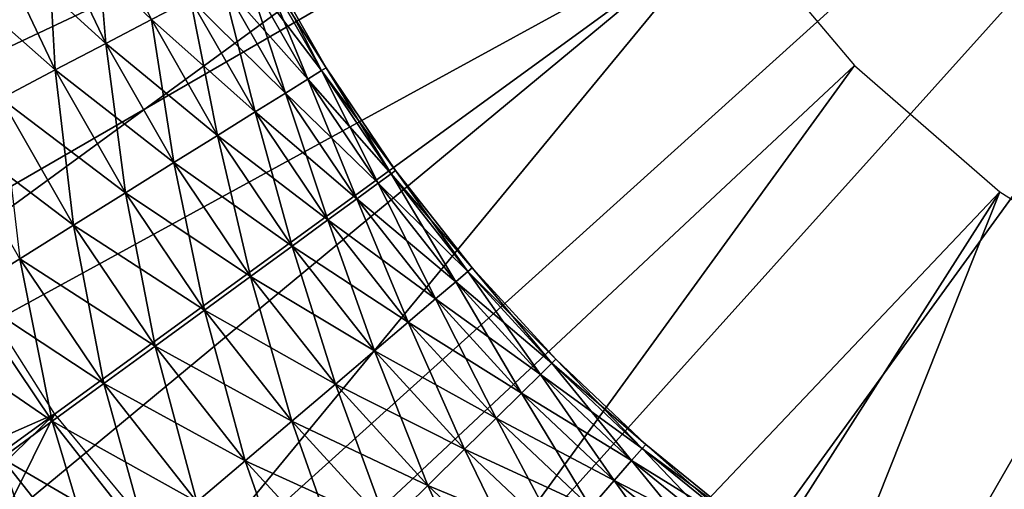
# Model space of a CAD drawing. Extents: x 0 to 530, y 0 to 1232.
# Drawn here: x 501 to 503, y 1218 to 1220 of the extents above; entities that cross this region are included whole.
import ezdxf

# ---------------------------------------------------------------- set-up
doc = ezdxf.new("R2010")
doc.units = 0
doc.header["$MEASUREMENT"] = 0

msp = doc.modelspace()

# ---------------------------------------------------------------- linework, layer by layer
for points in [[(27.499989, 1204, 68), (502.499969, 1204, 68), (2.499998, 1229, 68)], [(2.499998, 1229, 68), (502.499969, 1204, 68), (527.5, 1229, 68)], [(502.499969, 1204, 38), (509.331726, 1217.348389, 38), (527.5, 1229, 38)], [(527.5, 4.000068, 68), (527.5, 1229, 68), (502.499969, 29.000044, 68)], [(502.499969, 29.000044, 68), (527.5, 1229, 68), (502.499969, 1204, 68)], [(527.5, 4.000068, 38), (502.499969, 1204, 38), (527.5, 1229, 38)], [(502.499969, 1204, 66.5), (527.5, 1229, 66.5), (502.499969, 29.000044, 66.5)], [(502.499969, 29.000044, 66.5), (527.5, 1229, 66.5), (527.5, 4.000068, 66.5)], [(527.5, 1229, 39.5), (502.499969, 1204, 39.5), (527.5, 4.000068, 39.5)], [(504.999969, 1221.5, 21.400002), (499.518707, 1219.05957, 21.400002), (499.29364, 1219.645996, 21.400002)], [(504.999969, 1221.5, 21.400002), (499.803833, 1218.5, 21.400002), (499.518707, 1219.05957, 21.400002)], [(500.145874, 1217.973389, 21.400002), (499.803833, 1218.5, 21.400002), (504.999969, 1221.5, 21.400002)], [(504.999969, 1221.5, 21.400002), (500.541107, 1217.485229, 21.400002), (500.145874, 1217.973389, 21.400002)], [(504.999969, 1221.5, 21.400002), (500.985199, 1217.041138, 21.400002), (500.541107, 1217.485229, 21.400002)], [(501.473267, 1216.645996, 21.400002), (500.985199, 1217.041138, 21.400002), (504.999969, 1221.5, 21.400002)], [(504.999969, 1221.5, 21.400002), (502, 1216.303833, 21.400002), (501.473267, 1216.645996, 21.400002)], [(504.999969, 1221.5, 21.400002), (502.55957, 1216.018799, 21.400002), (502, 1216.303833, 21.400002)], [(503.145874, 1215.793701, 21.400002), (502.55957, 1216.018799, 21.400002), (504.999969, 1221.5, 21.400002)], [(504.999969, 1221.5, 21.400002), (503.752502, 1215.631104, 21.400002), (503.145874, 1215.793701, 21.400002)], [(502.151581, 1220.558472, 26.9), (498.898376, 1219.259399, 26.9), (498.700348, 1219.898682, 26.9)], [(502.151581, 1220.558472, 26.9), (499.161102, 1218.643921, 26.9), (498.898376, 1219.259399, 26.9)], [(502.328705, 1220.134644, 26.9), (499.161102, 1218.643921, 26.9), (502.151581, 1220.558472, 26.9)], [(502.328705, 1220.134644, 26.9), (499.485687, 1218.058716, 26.9), (499.161102, 1218.643921, 26.9)], [(502.568451, 1219.74292, 26.9), (499.485687, 1218.058716, 26.9), (502.328705, 1220.134644, 26.9)], [(501.049133, 1219.789185, 36.275604), (500.936523, 1219.740356, 36.366375), (501.077576, 1219.445068, 36.366375)], [(501.049133, 1219.789185, 36.275604), (501.077576, 1219.445068, 36.366375), (501.186279, 1219.502075, 36.275604)], [(502.568451, 1219.74292, 26.9), (499.868774, 1217.51001, 26.9), (499.485687, 1218.058716, 26.9)], [(502.568451, 1219.74292, 26.9), (500.306244, 1217.00354, 26.9), (499.868774, 1217.51001, 26.9)], [(502.865173, 1219.392334, 26.9), (500.306244, 1217.00354, 26.9), (502.568451, 1219.74292, 26.9)], [(500.936523, 1219.740356, 36.366375), (500.811432, 1219.686157, 36.435101), (500.956818, 1219.381836, 36.435101)], [(500.811432, 1219.686157, 34.7649), (500.936523, 1219.740356, 34.833622), (501.077576, 1219.445068, 34.833622)], [(500.936523, 1219.740356, 36.366375), (500.956818, 1219.381836, 36.435101), (501.077576, 1219.445068, 36.366375)], [(500.936523, 1219.740356, 34.833622), (501.186279, 1219.502075, 34.924393), (501.077576, 1219.445068, 34.833622)], [(500.67749, 1219.628174, 34.7202), (500.811432, 1219.686157, 34.7649), (500.956818, 1219.381836, 34.7649)], [(500.811432, 1219.686157, 36.435101), (500.827545, 1219.314087, 36.479797), (500.956818, 1219.381836, 36.435101)], [(500.811432, 1219.686157, 34.7649), (501.077576, 1219.445068, 34.833622), (500.956818, 1219.381836, 34.7649)], [(501.456787, 1219.643799, 35.599998), (501.445313, 1219.637695, 35.752102), (501.59256, 1219.380371, 35.752102)], [(501.445313, 1219.637695, 35.447899), (501.456787, 1219.643799, 35.599998), (501.603546, 1219.387207, 35.599998)], [(501.456787, 1219.643799, 35.599998), (501.59256, 1219.380371, 35.752102), (501.603546, 1219.387207, 35.599998)], [(500.67749, 1219.628174, 34.7202), (500.956818, 1219.381836, 34.7649), (500.827545, 1219.314087, 34.7202)], [(501.411255, 1219.619873, 35.899826), (501.35556, 1219.590698, 36.038925), (501.506531, 1219.326782, 36.038925)], [(501.35556, 1219.590698, 35.161076), (501.411255, 1219.619873, 35.300175), (501.559906, 1219.359985, 35.300175)], [(501.445313, 1219.637695, 35.752102), (501.411255, 1219.619873, 35.899826), (501.559906, 1219.359985, 35.899826)], [(501.411255, 1219.619873, 35.300175), (501.445313, 1219.637695, 35.447899), (501.59256, 1219.380371, 35.447899)], [(501.411255, 1219.619873, 35.899826), (501.506531, 1219.326782, 36.038925), (501.559906, 1219.359985, 35.899826)], [(501.411255, 1219.619873, 35.300175), (501.59256, 1219.380371, 35.447899), (501.559906, 1219.359985, 35.300175)], [(501.445313, 1219.637695, 35.752102), (501.559906, 1219.359985, 35.899826), (501.59256, 1219.380371, 35.752102)], [(501.445313, 1219.637695, 35.447899), (501.603546, 1219.387207, 35.599998), (501.59256, 1219.380371, 35.447899)], [(501.35556, 1219.590698, 36.038925), (501.279846, 1219.551025, 36.165398), (501.433929, 1219.281616, 36.165398)], [(501.279846, 1219.551025, 35.034599), (501.35556, 1219.590698, 35.161076), (501.506531, 1219.326782, 35.161076)], [(501.35556, 1219.590698, 36.038925), (501.433929, 1219.281616, 36.165398), (501.506531, 1219.326782, 36.038925)], [(501.35556, 1219.590698, 35.161076), (501.559906, 1219.359985, 35.300175), (501.506531, 1219.326782, 35.161076)], [(501.279846, 1219.551025, 36.165398), (501.186279, 1219.502075, 36.275604), (501.344238, 1219.22583, 36.275604)], [(501.186279, 1219.502075, 34.924393), (501.279846, 1219.551025, 35.034599), (501.433929, 1219.281616, 35.034599)], [(501.279846, 1219.551025, 36.165398), (501.344238, 1219.22583, 36.275604), (501.433929, 1219.281616, 36.165398)], [(501.279846, 1219.551025, 35.034599), (501.506531, 1219.326782, 35.161076), (501.433929, 1219.281616, 35.034599)], [(501.186279, 1219.502075, 36.275604), (501.077576, 1219.445068, 36.366375), (501.240051, 1219.161011, 36.366375)], [(501.077576, 1219.445068, 34.833622), (501.186279, 1219.502075, 34.924393), (501.344238, 1219.22583, 34.924393)], [(501.186279, 1219.502075, 36.275604), (501.240051, 1219.161011, 36.366375), (501.344238, 1219.22583, 36.275604)], [(501.186279, 1219.502075, 34.924393), (501.433929, 1219.281616, 35.034599), (501.344238, 1219.22583, 34.924393)], [(501.077576, 1219.445068, 36.366375), (500.956818, 1219.381836, 36.435101), (501.124298, 1219.088989, 36.435101)], [(500.956818, 1219.381836, 34.7649), (501.077576, 1219.445068, 34.833622), (501.240051, 1219.161011, 34.833622)], [(501.077576, 1219.445068, 36.366375), (501.124298, 1219.088989, 36.435101), (501.240051, 1219.161011, 36.366375)], [(501.077576, 1219.445068, 34.833622), (501.344238, 1219.22583, 34.924393), (501.240051, 1219.161011, 34.833622)], [(502.865173, 1219.392334, 26.9), (500.793457, 1216.5448, 26.9), (500.306244, 1217.00354, 26.9)], [(503.211945, 1219.091187, 26.9), (500.793457, 1216.5448, 26.9), (502.865173, 1219.392334, 26.9)], [(501.603546, 1219.387207, 35.599998), (501.59256, 1219.380371, 35.752102), (501.758423, 1219.134399, 35.752102)], [(501.59256, 1219.380371, 35.447899), (501.603546, 1219.387207, 35.599998), (501.76886, 1219.14209, 35.599998)], [(501.603546, 1219.387207, 35.599998), (501.758423, 1219.134399, 35.752102), (501.76886, 1219.14209, 35.599998)], [(500.956818, 1219.381836, 36.435101), (500.827545, 1219.314087, 36.479797), (501.000366, 1219.011963, 36.479797)], [(500.827545, 1219.314087, 34.7202), (500.956818, 1219.381836, 34.7649), (501.124298, 1219.088989, 34.7649)], [(500.956818, 1219.381836, 36.435101), (501.000366, 1219.011963, 36.479797), (501.124298, 1219.088989, 36.435101)], [(500.956818, 1219.381836, 34.7649), (501.240051, 1219.161011, 34.833622), (501.124298, 1219.088989, 34.7649)], [(501.559906, 1219.359985, 35.899826), (501.506531, 1219.326782, 36.038925), (501.676575, 1219.074707, 36.038925)], [(501.506531, 1219.326782, 35.161076), (501.559906, 1219.359985, 35.300175), (501.727356, 1219.111816, 35.300175)], [(501.59256, 1219.380371, 35.752102), (501.559906, 1219.359985, 35.899826), (501.727356, 1219.111816, 35.899826)], [(501.559906, 1219.359985, 35.300175), (501.59256, 1219.380371, 35.447899), (501.758423, 1219.134399, 35.447899)], [(501.559906, 1219.359985, 35.899826), (501.676575, 1219.074707, 36.038925), (501.727356, 1219.111816, 35.899826)], [(501.559906, 1219.359985, 35.300175), (501.758423, 1219.134399, 35.447899), (501.727356, 1219.111816, 35.300175)], [(501.59256, 1219.380371, 35.752102), (501.727356, 1219.111816, 35.899826), (501.758423, 1219.134399, 35.752102)], [(501.59256, 1219.380371, 35.447899), (501.76886, 1219.14209, 35.599998), (501.758423, 1219.134399, 35.447899)], [(500.69342, 1219.243774, 34.700809), (500.827545, 1219.314087, 34.7202), (501.000366, 1219.011963, 34.7202)], [(500.827545, 1219.314087, 36.479797), (500.871796, 1218.931885, 36.499187), (501.000366, 1219.011963, 36.479797)], [(500.827545, 1219.314087, 34.7202), (501.124298, 1219.088989, 34.7649), (501.000366, 1219.011963, 34.7202)], [(501.506531, 1219.326782, 36.038925), (501.433929, 1219.281616, 36.165398), (501.607513, 1219.024292, 36.165398)], [(501.433929, 1219.281616, 35.034599), (501.506531, 1219.326782, 35.161076), (501.676575, 1219.074707, 35.161076)], [(501.506531, 1219.326782, 36.038925), (501.607513, 1219.024292, 36.165398), (501.676575, 1219.074707, 36.038925)], [(501.506531, 1219.326782, 35.161076), (501.727356, 1219.111816, 35.300175), (501.676575, 1219.074707, 35.161076)], [(501.433929, 1219.281616, 36.165398), (501.344238, 1219.22583, 36.275604), (501.522186, 1218.962036, 36.275604)], [(501.344238, 1219.22583, 34.924393), (501.433929, 1219.281616, 35.034599), (501.607513, 1219.024292, 35.034599)], [(501.433929, 1219.281616, 36.165398), (501.522186, 1218.962036, 36.275604), (501.607513, 1219.024292, 36.165398)], [(501.433929, 1219.281616, 35.034599), (501.676575, 1219.074707, 35.161076), (501.607513, 1219.024292, 35.034599)], [(500.69342, 1219.243774, 34.700809), (501.000366, 1219.011963, 34.7202), (500.871796, 1218.931885, 34.700809)], [(501.344238, 1219.22583, 36.275604), (501.240051, 1219.161011, 36.366375), (501.423035, 1218.889771, 36.366375)], [(501.240051, 1219.161011, 34.833622), (501.344238, 1219.22583, 34.924393), (501.522186, 1218.962036, 34.924393)], [(501.344238, 1219.22583, 36.275604), (501.423035, 1218.889771, 36.366375), (501.522186, 1218.962036, 36.275604)], [(501.344238, 1219.22583, 34.924393), (501.607513, 1219.024292, 35.034599), (501.522186, 1218.962036, 34.924393)], [(501.240051, 1219.161011, 36.366375), (501.124298, 1219.088989, 36.435101), (501.312927, 1218.809326, 36.435101)], [(501.124298, 1219.088989, 34.7649), (501.240051, 1219.161011, 34.833622), (501.423035, 1218.889771, 34.833622)], [(501.240051, 1219.161011, 36.366375), (501.312927, 1218.809326, 36.435101), (501.423035, 1218.889771, 36.366375)], [(501.240051, 1219.161011, 34.833622), (501.522186, 1218.962036, 34.924393), (501.423035, 1218.889771, 34.833622)], [(501.758423, 1219.134399, 35.752102), (501.727356, 1219.111816, 35.899826), (501.912659, 1218.876587, 35.899826)], [(501.727356, 1219.111816, 35.300175), (501.758423, 1219.134399, 35.447899), (501.941986, 1218.901489, 35.447899)], [(501.76886, 1219.14209, 35.599998), (501.758423, 1219.134399, 35.752102), (501.941986, 1218.901489, 35.752102)], [(501.758423, 1219.134399, 35.447899), (501.76886, 1219.14209, 35.599998), (501.951843, 1218.909912, 35.599998)], [(501.758423, 1219.134399, 35.752102), (501.912659, 1218.876587, 35.899826), (501.941986, 1218.901489, 35.752102)], [(501.758423, 1219.134399, 35.447899), (501.951843, 1218.909912, 35.599998), (501.941986, 1218.901489, 35.447899)], [(501.76886, 1219.14209, 35.599998), (501.941986, 1218.901489, 35.752102), (501.951843, 1218.909912, 35.599998)], [(501.727356, 1219.111816, 35.899826), (501.676575, 1219.074707, 36.038925), (501.864746, 1218.835938, 36.038925)], [(501.676575, 1219.074707, 35.161076), (501.727356, 1219.111816, 35.300175), (501.912659, 1218.876587, 35.300175)], [(501.727356, 1219.111816, 35.899826), (501.864746, 1218.835938, 36.038925), (501.912659, 1218.876587, 35.899826)], [(501.727356, 1219.111816, 35.300175), (501.941986, 1218.901489, 35.447899), (501.912659, 1218.876587, 35.300175)], [(500.954895, 1218.561157, 36.5), (499.093567, 1217.743164, 36.5), (500.618469, 1219.091309, 36.5)], [(503.211945, 1219.091187, 26.9), (501.325256, 1216.138428, 26.9), (500.793457, 1216.5448, 26.9)], [(501.124298, 1219.088989, 36.435101), (501.000366, 1219.011963, 36.479797), (501.195038, 1218.723267, 36.479797)], [(501.000366, 1219.011963, 34.7202), (501.124298, 1219.088989, 34.7649), (501.312927, 1218.809326, 34.7649)], [(501.124298, 1219.088989, 36.435101), (501.195038, 1218.723267, 36.479797), (501.312927, 1218.809326, 36.435101)], [(501.124298, 1219.088989, 34.7649), (501.423035, 1218.889771, 34.833622), (501.312927, 1218.809326, 34.7649)], [(503.211945, 1219.091187, 26.9), (501.895996, 1215.789063, 26.9), (501.325256, 1216.138428, 26.9)], [(503.600586, 1218.846436, 26.9), (501.895996, 1215.789063, 26.9), (503.211945, 1219.091187, 26.9)], [(501.676575, 1219.074707, 36.038925), (501.607513, 1219.024292, 36.165398), (501.799622, 1218.780518, 36.165398)], [(501.607513, 1219.024292, 35.034599), (501.676575, 1219.074707, 35.161076), (501.864746, 1218.835938, 35.161076)], [(501.676575, 1219.074707, 36.038925), (501.799622, 1218.780518, 36.165398), (501.864746, 1218.835938, 36.038925)], [(501.676575, 1219.074707, 35.161076), (501.912659, 1218.876587, 35.300175), (501.864746, 1218.835938, 35.161076)], [(501.000366, 1219.011963, 36.479797), (500.871796, 1218.931885, 36.499187), (501.072723, 1218.634033, 36.499187)], [(500.871796, 1218.931885, 34.700809), (501.000366, 1219.011963, 34.7202), (501.195038, 1218.723267, 34.7202)], [(501.000366, 1219.011963, 36.479797), (501.072723, 1218.634033, 36.499187), (501.195038, 1218.723267, 36.479797)], [(501.000366, 1219.011963, 34.7202), (501.312927, 1218.809326, 34.7649), (501.195038, 1218.723267, 34.7202)], [(501.607513, 1219.024292, 36.165398), (501.522186, 1218.962036, 36.275604), (501.719116, 1218.712158, 36.275604)], [(501.522186, 1218.962036, 34.924393), (501.607513, 1219.024292, 35.034599), (501.799622, 1218.780518, 35.034599)], [(501.607513, 1219.024292, 36.165398), (501.719116, 1218.712158, 36.275604), (501.799622, 1218.780518, 36.165398)], [(501.607513, 1219.024292, 35.034599), (501.864746, 1218.835938, 35.161076), (501.799622, 1218.780518, 35.034599)], [(501.522186, 1218.962036, 36.275604), (501.423035, 1218.889771, 36.366375), (501.62561, 1218.63269, 36.366375)], [(501.423035, 1218.889771, 34.833622), (501.522186, 1218.962036, 34.924393), (501.719116, 1218.712158, 34.924393)], [(501.522186, 1218.962036, 36.275604), (501.62561, 1218.63269, 36.366375), (501.719116, 1218.712158, 36.275604)], [(501.522186, 1218.962036, 34.924393), (501.799622, 1218.780518, 35.034599), (501.719116, 1218.712158, 34.924393)], [(500.871796, 1218.931885, 36.499187), (500.74231, 1218.851318, 36.49271), (500.949524, 1218.544189, 36.49271)], [(500.74231, 1218.851318, 34.707291), (500.871796, 1218.931885, 34.700809), (501.072723, 1218.634033, 34.700809)], [(500.871796, 1218.931885, 36.499187), (500.949524, 1218.544189, 36.49271), (501.072723, 1218.634033, 36.499187)], [(500.871796, 1218.931885, 34.700809), (501.195038, 1218.723267, 34.7202), (501.072723, 1218.634033, 34.700809)], [(501.423035, 1218.889771, 36.366375), (501.312927, 1218.809326, 36.435101), (501.521729, 1218.544434, 36.435101)], [(501.312927, 1218.809326, 34.7649), (501.423035, 1218.889771, 34.833622), (501.62561, 1218.63269, 34.833622)], [(501.423035, 1218.889771, 36.366375), (501.521729, 1218.544434, 36.435101), (501.62561, 1218.63269, 36.366375)], [(501.423035, 1218.889771, 34.833622), (501.719116, 1218.712158, 34.924393), (501.62561, 1218.63269, 34.833622)], [(501.941986, 1218.901489, 35.752102), (501.912659, 1218.876587, 35.899826), (502.114838, 1218.655762, 35.899826)], [(501.912659, 1218.876587, 35.300175), (501.941986, 1218.901489, 35.447899), (502.142242, 1218.682739, 35.447899)], [(501.951843, 1218.909912, 35.599998), (501.941986, 1218.901489, 35.752102), (502.142242, 1218.682739, 35.752102)], [(501.941986, 1218.901489, 35.447899), (501.951843, 1218.909912, 35.599998), (502.151459, 1218.691895, 35.599998)], [(501.941986, 1218.901489, 35.752102), (502.114838, 1218.655762, 35.899826), (502.142242, 1218.682739, 35.752102)], [(501.941986, 1218.901489, 35.447899), (502.151459, 1218.691895, 35.599998), (502.142242, 1218.682739, 35.447899)], [(501.951843, 1218.909912, 35.599998), (502.142242, 1218.682739, 35.752102), (502.151459, 1218.691895, 35.599998)], [(501.912659, 1218.876587, 35.899826), (501.864746, 1218.835938, 36.038925), (502.070068, 1218.611572, 36.038925)], [(501.864746, 1218.835938, 35.161076), (501.912659, 1218.876587, 35.300175), (502.114838, 1218.655762, 35.300175)], [(501.912659, 1218.876587, 35.899826), (502.070068, 1218.611572, 36.038925), (502.114838, 1218.655762, 35.899826)], [(501.912659, 1218.876587, 35.300175), (502.142242, 1218.682739, 35.447899), (502.114838, 1218.655762, 35.300175)], [(500.615601, 1218.772583, 34.739449), (500.74231, 1218.851318, 34.707291), (500.949524, 1218.544189, 34.707291)], [(500.74231, 1218.851318, 36.49271), (500.82901, 1218.456177, 36.460548), (500.949524, 1218.544189, 36.49271)], [(500.74231, 1218.851318, 34.707291), (501.072723, 1218.634033, 34.700809), (500.949524, 1218.544189, 34.707291)], [(503.600586, 1218.846436, 26.9), (502.499664, 1215.500122, 26.9), (501.895996, 1215.789063, 26.9)], [(504.022064, 1218.66394, 26.9), (502.499664, 1215.500122, 26.9), (503.600586, 1218.846436, 26.9)], [(501.864746, 1218.835938, 36.038925), (501.799622, 1218.780518, 36.165398), (502.009186, 1218.551636, 36.165398)], [(501.799622, 1218.780518, 35.034599), (501.864746, 1218.835938, 35.161076), (502.070068, 1218.611572, 35.161076)], [(501.864746, 1218.835938, 36.038925), (502.009186, 1218.551636, 36.165398), (502.070068, 1218.611572, 36.038925)], [(501.864746, 1218.835938, 35.161076), (502.114838, 1218.655762, 35.300175), (502.070068, 1218.611572, 35.161076)], [(501.312927, 1218.809326, 36.435101), (501.195038, 1218.723267, 36.479797), (501.410492, 1218.449951, 36.479797)], [(501.195038, 1218.723267, 34.7202), (501.312927, 1218.809326, 34.7649), (501.521729, 1218.544434, 34.7649)], [(501.312927, 1218.809326, 36.435101), (501.410492, 1218.449951, 36.479797), (501.521729, 1218.544434, 36.435101)], [(501.312927, 1218.809326, 34.7649), (501.62561, 1218.63269, 34.833622), (501.521729, 1218.544434, 34.7649)], [(500.615601, 1218.772583, 34.739449), (500.949524, 1218.544189, 34.707291), (500.82901, 1218.456177, 34.739449)], [(501.799622, 1218.780518, 36.165398), (501.719116, 1218.712158, 36.275604), (501.93399, 1218.477417, 36.275604)], [(501.719116, 1218.712158, 34.924393), (501.799622, 1218.780518, 35.034599), (502.009186, 1218.551636, 35.034599)], [(501.799622, 1218.780518, 36.165398), (501.93399, 1218.477417, 36.275604), (502.009186, 1218.551636, 36.165398)], [(501.799622, 1218.780518, 35.034599), (502.070068, 1218.611572, 35.161076), (502.009186, 1218.551636, 35.034599)], [(501.195038, 1218.723267, 36.479797), (501.072723, 1218.634033, 36.499187), (501.295105, 1218.351807, 36.499187)], [(501.072723, 1218.634033, 34.700809), (501.195038, 1218.723267, 34.7202), (501.410492, 1218.449951, 34.7202)], [(501.195038, 1218.723267, 36.479797), (501.295105, 1218.351807, 36.499187), (501.410492, 1218.449951, 36.479797)], [(501.195038, 1218.723267, 34.7202), (501.521729, 1218.544434, 34.7649), (501.410492, 1218.449951, 34.7202)], [(501.719116, 1218.712158, 36.275604), (501.62561, 1218.63269, 36.366375), (501.846588, 1218.391357, 36.366375)], [(501.62561, 1218.63269, 34.833622), (501.719116, 1218.712158, 34.924393), (501.93399, 1218.477417, 34.924393)], [(501.719116, 1218.712158, 36.275604), (501.846588, 1218.391357, 36.366375), (501.93399, 1218.477417, 36.275604)], [(501.719116, 1218.712158, 34.924393), (502.009186, 1218.551636, 35.034599), (501.93399, 1218.477417, 34.924393)], [(502.142242, 1218.682739, 35.752102), (502.114838, 1218.655762, 35.899826), (502.332764, 1218.450439, 35.899826)], [(502.114838, 1218.655762, 35.300175), (502.142242, 1218.682739, 35.447899), (502.358124, 1218.47937, 35.447899)], [(502.151459, 1218.691895, 35.599998), (502.142242, 1218.682739, 35.752102), (502.358124, 1218.47937, 35.752102)], [(502.142242, 1218.682739, 35.447899), (502.151459, 1218.691895, 35.599998), (502.366638, 1218.489136, 35.599998)], [(502.142242, 1218.682739, 35.752102), (502.332764, 1218.450439, 35.899826), (502.358124, 1218.47937, 35.752102)], [(502.142242, 1218.682739, 35.447899), (502.366638, 1218.489136, 35.599998), (502.358124, 1218.47937, 35.447899)], [(502.151459, 1218.691895, 35.599998), (502.358124, 1218.47937, 35.752102), (502.366638, 1218.489136, 35.599998)], [(502.114838, 1218.655762, 35.899826), (502.070068, 1218.611572, 36.038925), (502.291382, 1218.403076, 36.038925)], [(502.070068, 1218.611572, 35.161076), (502.114838, 1218.655762, 35.300175), (502.332764, 1218.450439, 35.300175)], [(502.114838, 1218.655762, 35.899826), (502.291382, 1218.403076, 36.038925), (502.332764, 1218.450439, 35.899826)], [(502.114838, 1218.655762, 35.300175), (502.358124, 1218.47937, 35.447899), (502.332764, 1218.450439, 35.300175)], [(504.022064, 1218.66394, 26.9), (503.129822, 1215.274902, 26.9), (502.499664, 1215.500122, 26.9)], [(504.022064, 1218.66394, 26.9), (503.779816, 1215.115601, 26.9), (503.129822, 1215.274902, 26.9)], [(501.072723, 1218.634033, 36.499187), (500.949524, 1218.544189, 36.49271), (501.178894, 1218.253052, 36.49271)], [(500.949524, 1218.544189, 34.707291), (501.072723, 1218.634033, 34.700809), (501.295105, 1218.351807, 34.700809)], [(501.072723, 1218.634033, 36.499187), (501.178894, 1218.253052, 36.49271), (501.295105, 1218.351807, 36.499187)], [(501.072723, 1218.634033, 34.700809), (501.410492, 1218.449951, 34.7202), (501.295105, 1218.351807, 34.700809)], [(501.62561, 1218.63269, 36.366375), (501.521729, 1218.544434, 36.435101), (501.749512, 1218.295654, 36.435101)], [(501.521729, 1218.544434, 34.7649), (501.62561, 1218.63269, 34.833622), (501.846588, 1218.391357, 34.833622)], [(501.62561, 1218.63269, 36.366375), (501.749512, 1218.295654, 36.435101), (501.846588, 1218.391357, 36.366375)], [(501.62561, 1218.63269, 34.833622), (501.93399, 1218.477417, 34.924393), (501.846588, 1218.391357, 34.833622)], [(502.070068, 1218.611572, 36.038925), (502.009186, 1218.551636, 36.165398), (502.235107, 1218.338745, 36.165398)], [(502.009186, 1218.551636, 35.034599), (502.070068, 1218.611572, 35.161076), (502.291382, 1218.403076, 35.161076)], [(502.070068, 1218.611572, 36.038925), (502.235107, 1218.338745, 36.165398), (502.291382, 1218.403076, 36.038925)], [(502.070068, 1218.611572, 35.161076), (502.332764, 1218.450439, 35.300175), (502.291382, 1218.403076, 35.161076)], [(27.499989, 1204, 38), (499.761902, 1218.573853, 38), (502.499969, 1204, 38)], [(500.954895, 1218.561157, 36.5), (499.511139, 1217.155762, 36.5), (499.093567, 1217.743164, 36.5)], [(500.954895, 1218.561157, 36.5), (499.986908, 1216.61438, 36.5), (499.511139, 1217.155762, 36.5)], [(502.499969, 1204, 38), (499.761902, 1218.573853, 38), (500.331787, 1217.730713, 38)], [(501.355133, 1218.077271, 36.5), (499.986908, 1216.61438, 36.5), (500.954895, 1218.561157, 36.5)], [(500.949524, 1218.544189, 36.49271), (500.82901, 1218.456177, 36.460548), (501.065186, 1218.156494, 36.460548)], [(500.82901, 1218.456177, 34.739449), (500.949524, 1218.544189, 34.707291), (501.178894, 1218.253052, 34.707291)], [(500.949524, 1218.544189, 36.49271), (501.065186, 1218.156494, 36.460548), (501.178894, 1218.253052, 36.49271)], [(500.949524, 1218.544189, 34.707291), (501.295105, 1218.351807, 34.700809), (501.178894, 1218.253052, 34.707291)], [(501.521729, 1218.544434, 36.435101), (501.410492, 1218.449951, 36.479797), (501.645569, 1218.193115, 36.479797)], [(501.410492, 1218.449951, 34.7202), (501.521729, 1218.544434, 34.7649), (501.749512, 1218.295654, 34.7649)], [(501.521729, 1218.544434, 36.435101), (501.645569, 1218.193115, 36.479797), (501.749512, 1218.295654, 36.435101)], [(501.521729, 1218.544434, 34.7649), (501.846588, 1218.391357, 34.833622), (501.749512, 1218.295654, 34.7649)], [(502.009186, 1218.551636, 36.165398), (501.93399, 1218.477417, 36.275604), (502.165558, 1218.259277, 36.275604)], [(501.93399, 1218.477417, 34.924393), (502.009186, 1218.551636, 35.034599), (502.235107, 1218.338745, 35.034599)], [(502.009186, 1218.551636, 36.165398), (502.165558, 1218.259277, 36.275604), (502.235107, 1218.338745, 36.165398)], [(502.009186, 1218.551636, 35.034599), (502.291382, 1218.403076, 35.161076), (502.235107, 1218.338745, 35.034599)], [(502.366638, 1218.489136, 35.599998), (502.358124, 1218.47937, 35.752102), (502.588379, 1218.292603, 35.752102)], [(502.358124, 1218.47937, 35.447899), (502.366638, 1218.489136, 35.599998), (502.596191, 1218.302856, 35.599998)], [(502.366638, 1218.489136, 35.599998), (502.588379, 1218.292603, 35.752102), (502.596191, 1218.302856, 35.599998)], [(501.93399, 1218.477417, 36.275604), (501.846588, 1218.391357, 36.366375), (502.084778, 1218.16687, 36.366375)], [(501.846588, 1218.391357, 34.833622), (501.93399, 1218.477417, 34.924393), (502.165558, 1218.259277, 34.924393)], [(501.93399, 1218.477417, 36.275604), (502.084778, 1218.16687, 36.366375), (502.165558, 1218.259277, 36.275604)], [(501.93399, 1218.477417, 34.924393), (502.235107, 1218.338745, 35.034599), (502.165558, 1218.259277, 34.924393)], [(502.358124, 1218.47937, 35.752102), (502.332764, 1218.450439, 35.899826), (502.565277, 1218.261841, 35.899826)], [(502.332764, 1218.450439, 35.300175), (502.358124, 1218.47937, 35.447899), (502.588379, 1218.292603, 35.447899)], [(502.358124, 1218.47937, 35.752102), (502.565277, 1218.261841, 35.899826), (502.588379, 1218.292603, 35.752102)], [(502.358124, 1218.47937, 35.447899), (502.596191, 1218.302856, 35.599998), (502.588379, 1218.292603, 35.447899)], [(500.82901, 1218.456177, 36.460548), (500.7146, 1218.372681, 36.403633), (500.957245, 1218.064697, 36.403633)], [(500.7146, 1218.372681, 34.796368), (500.82901, 1218.456177, 34.739449), (501.065186, 1218.156494, 34.739449)], [(500.82901, 1218.456177, 36.460548), (500.957245, 1218.064697, 36.403633), (501.065186, 1218.156494, 36.460548)], [(500.82901, 1218.456177, 34.739449), (501.178894, 1218.253052, 34.707291), (501.065186, 1218.156494, 34.739449)], [(501.410492, 1218.449951, 36.479797), (501.295105, 1218.351807, 36.499187), (501.53775, 1218.086792, 36.499187)], [(501.295105, 1218.351807, 34.700809), (501.410492, 1218.449951, 34.7202), (501.645569, 1218.193115, 34.7202)], [(501.410492, 1218.449951, 36.479797), (501.53775, 1218.086792, 36.499187), (501.645569, 1218.193115, 36.479797)], [(501.410492, 1218.449951, 34.7202), (501.749512, 1218.295654, 34.7649), (501.645569, 1218.193115, 34.7202)], [(502.332764, 1218.450439, 35.899826), (502.291382, 1218.403076, 36.038925), (502.527496, 1218.211548, 36.038925)], [(502.291382, 1218.403076, 35.161076), (502.332764, 1218.450439, 35.300175), (502.565277, 1218.261841, 35.300175)], [(502.332764, 1218.450439, 35.899826), (502.527496, 1218.211548, 36.038925), (502.565277, 1218.261841, 35.899826)], [(502.332764, 1218.450439, 35.300175), (502.588379, 1218.292603, 35.447899), (502.565277, 1218.261841, 35.300175)], [(502.291382, 1218.403076, 36.038925), (502.235107, 1218.338745, 36.165398), (502.476135, 1218.143188, 36.165398)], [(502.235107, 1218.338745, 35.034599), (502.291382, 1218.403076, 35.161076), (502.527496, 1218.211548, 35.161076)], [(502.291382, 1218.403076, 36.038925), (502.476135, 1218.143188, 36.165398), (502.527496, 1218.211548, 36.038925)], [(502.291382, 1218.403076, 35.161076), (502.565277, 1218.261841, 35.300175), (502.527496, 1218.211548, 35.161076)], [(501.846588, 1218.391357, 36.366375), (501.749512, 1218.295654, 36.435101), (501.995056, 1218.064331, 36.435101)], [(501.749512, 1218.295654, 34.7649), (501.846588, 1218.391357, 34.833622), (502.084778, 1218.16687, 34.833622)], [(501.846588, 1218.391357, 36.366375), (501.995056, 1218.064331, 36.435101), (502.084778, 1218.16687, 36.366375)], [(501.846588, 1218.391357, 34.833622), (502.165558, 1218.259277, 34.924393), (502.084778, 1218.16687, 34.833622)]]:
    msp.add_3dface(points)

doc.saveas('drawing.dxf')
